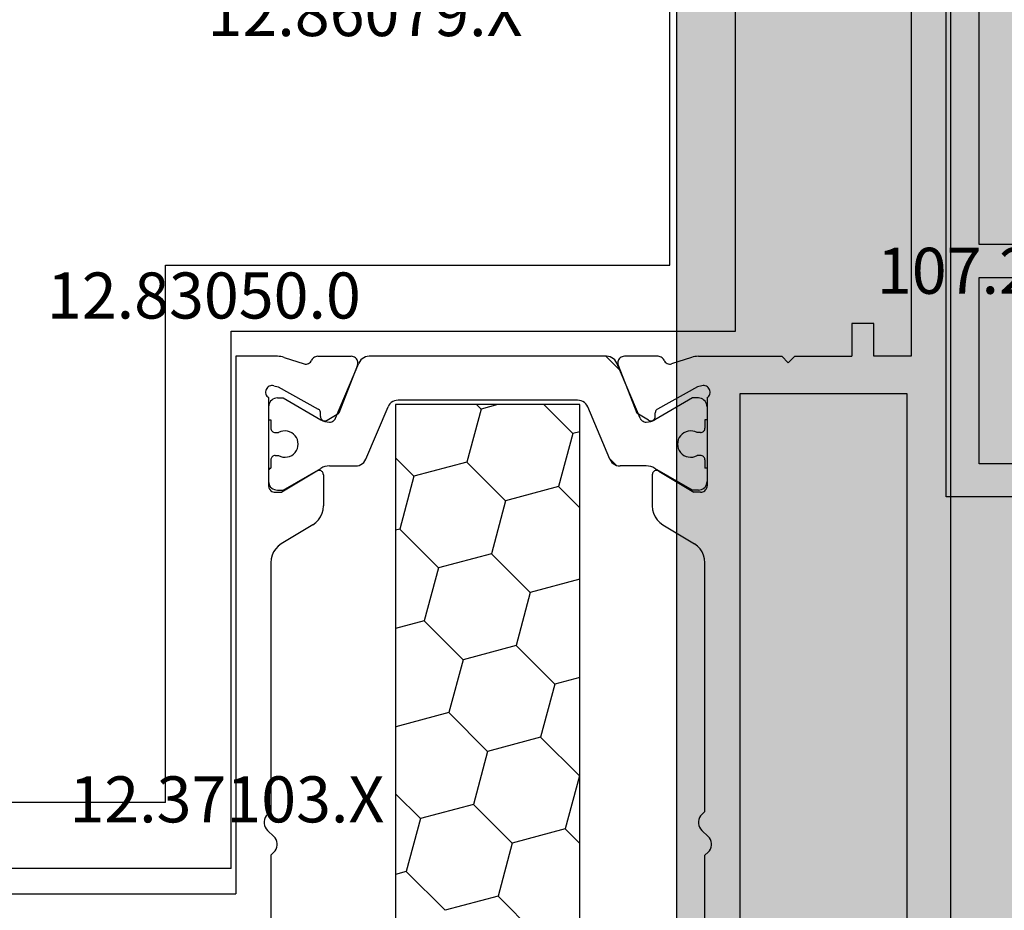
# Model space of a CAD drawing. Units: millimetres. Extents: x 0 to 9364, y -3081 to 980.
# Drawn here: x 3874 to 3918, y -1026 to -986 of the extents above; entities that cross this region are included whole.
import ezdxf
from ezdxf.enums import TextEntityAlignment as Align

# ---------------------------------------------------------------- set-up
doc = ezdxf.new("R2010")
doc.units = ezdxf.units.MM
doc.header["$PDMODE"] = 3
doc.header["$PDSIZE"] = -0.5
for name, color, linetype in [('ConDim', 3, 'Continuous'), ('CrossSectionsProfils', 7, 'Continuous'), ('CrossSectionsTexts', 3, 'Continuous')]:
    doc.layers.add(name, color=color, linetype=linetype)
doc.layers.add('ConProfile', color=7, linetype='Continuous', lineweight=30, true_color=0x000000)
doc.styles.get("Standard").update_dxf_attribs({"font": 'complex.shx', "height": 60})
doc.dimstyles.new('Construction', dxfattribs={"dimtxt": 70, "dimasz": 100, "dimexe": 1.25, "dimexo": 0.625, "dimtad": 1, "dimdec": 0, "dimtxsty": 'Standard', "dimcen": 2.5, "dimclrd": 256, "dimclre": 256, "dimadec": 0, "dimazin": 2, "dimtfac": 1, "dimtdec": 4, "dimtofl": 0, "dimtmove": 0, "dimatfit": 3, "dimfxl": 1, "dimtolj": 1, "dimtzin": 0, "dimarcsym": 0})

# ---------------------------------------------------------------- blocks, each defined once
blk = doc.blocks.new('KON_10', base_point=(-2000, 750))
at = {"layer": 'ConProfile'}
blk.add_hatch(color=256, dxfattribs=at).paths.add_polyline_path([(2096.5, 750), (2000, 750), (1903.5, 750), (1903.5, -1250), (2000, -1250), (2096.5, -1250)], flags=0)
at = {"layer": 'ConProfile', "color": 7, "flags": 128}
blk.add_lwpolyline([(2096.5, 750), (2000, 750), (1903.5, 750), (1903.5, -1250), (2000, -1250), (2096.5, -1250)], close=True, dxfattribs=at)
blk = doc.blocks.new('*D219')
at = {"layer": 'ConDim', "lineweight": -2}
for p, q in [((0, -2519.375), (0, -118.75)), ((8000, -2519.375), (8000, -118.75)), ((100, -120), (7900, -120))]:
    blk.add_line(p, q, dxfattribs=at)
at = {"layer": 'ConDim'}
for points in [[(100, -103.333), (100, -136.667), (0, -120)], [(7900, -136.667), (7900, -103.333), (8000, -120)]]:
    blk.add_solid(points, dxfattribs=at)
at = {"layer": 'Defpoints', "color": 0}
for p in [(8000, -120), (0, -2520), (8000, -2520)]:
    blk.add_point(p, dxfattribs=at)
at = {"layer": 'ConDim', "color": 0, "insert": (4000, -89.375), "char_height": 60, "attachment_point": 5}
blk.add_mtext('\\A1;8000', dxfattribs=at)
blk = doc.blocks.new('*D224')
at = {"layer": 'ConDim', "lineweight": -2}
for p, q in [((0.625, -520), (8251.25, -520)), ((8250, -2420), (8250, -620)), ((0.625, -2520), (8251.25, -2520))]:
    blk.add_line(p, q, dxfattribs=at)
at = {"layer": 'ConDim'}
for points in [[(8266.667, -620), (8233.333, -620), (8250, -520)], [(8233.333, -2420), (8266.667, -2420), (8250, -2520)]]:
    blk.add_solid(points, dxfattribs=at)
at = {"layer": 'Defpoints', "color": 0}
for p in [(0, -520), (8250, -520), (0, -2520)]:
    blk.add_point(p, dxfattribs=at)
at = {"layer": 'ConDim', "color": 0, "insert": (8219.375, -1520), "char_height": 60, "attachment_point": 5, "rotation": 90}
blk.add_mtext('\\A1;2000', dxfattribs=at)
blk = doc.blocks.new('12_37103_X_TEXT_13', base_point=(3916, 2049.445))
at = {"layer": 'CrossSectionsTexts'}
blk.add_text('12.37103.X', height=2.1, dxfattribs=at).set_placement((3883, 1997.695), align=Align.CENTER)
blk = doc.blocks.new('12_37103_X', base_point=(128.01, 1028.997))
at = {"layer": 'CrossSectionsProfils'}
for p, q in [((73.01, 1072.397), (73.01, 1061.597)), ((97.51, 1061.597), (73.01, 1061.597)), ((97.51, 1059.696), (97.51, 1061.597)), ((75.965, 1060.201), (75.897, 1060.142)), ((76.042, 1060.247), (75.965, 1060.201)), ((76.126, 1060.279), (76.042, 1060.247)), ((76.215, 1060.295), (76.126, 1060.279)), ((76.304, 1060.295), (76.215, 1060.295)), ((76.393, 1060.279), (76.304, 1060.295)), ((76.477, 1060.247), (76.393, 1060.279)), ((76.554, 1060.201), (76.477, 1060.247)), ((76.622, 1060.142), (76.554, 1060.201)), ((95.699, 1060.173), (95.659, 1060.138)), ((95.743, 1060.2), (95.699, 1060.173)), ((95.792, 1060.219), (95.743, 1060.2)), ((95.844, 1060.23), (95.792, 1060.219)), ((95.896, 1060.231), (95.844, 1060.23)), ((95.948, 1060.223), (95.896, 1060.231)), ((95.998, 1060.206), (95.948, 1060.223)), ((96.044, 1060.181), (95.998, 1060.206)), ((96.085, 1060.148), (96.044, 1060.181)), ((96.119, 1060.109), (96.085, 1060.148)), ((74.76, 1059.997), (63.417, 1059.997)), ((74.897, 1059.852), (74.76, 1059.997)), ((74.897, 1059.852), (74.965, 1059.793)), ((74.965, 1059.793), (75.042, 1059.747)), ((75.042, 1059.747), (75.126, 1059.715)), ((75.126, 1059.715), (75.215, 1059.699)), ((75.215, 1059.699), (75.304, 1059.699)), ((75.304, 1059.699), (75.393, 1059.715)), ((75.393, 1059.715), (75.477, 1059.747)), ((75.477, 1059.747), (75.554, 1059.793)), ((75.554, 1059.793), (75.622, 1059.852)), ((75.622, 1059.852), (75.897, 1060.142)), ((76.76, 1059.997), (76.622, 1060.142)), ((88.102, 1059.997), (76.76, 1059.997)), ((88.272, 1059.982), (88.102, 1059.997)), ((88.437, 1059.939), (88.272, 1059.982)), ((88.592, 1059.869), (88.437, 1059.939)), ((88.733, 1059.773), (88.592, 1059.869)), ((88.856, 1059.654), (88.733, 1059.773)), ((91.314, 1059.849), (91.31, 1059.797)), ((91.31, 1059.797), (91.31, 1059.497)), ((91.328, 1059.899), (91.314, 1059.849)), ((91.35, 1059.947), (91.328, 1059.899)), ((91.38, 1059.99), (91.35, 1059.947)), ((91.417, 1060.027), (91.38, 1059.99)), ((91.46, 1060.057), (91.417, 1060.027)), ((91.507, 1060.079), (91.46, 1060.057)), ((91.557, 1060.092), (91.507, 1060.079)), ((91.61, 1060.097), (91.557, 1060.092)), ((95.627, 1060.097), (91.61, 1060.097)), ((95.659, 1060.138), (95.627, 1060.097)), ((96.146, 1060.064), (96.119, 1060.109)), ((96.168, 1059.859), (96.12, 1059.665)), ((96.165, 1060.015), (96.146, 1060.064)), ((96.175, 1059.963), (96.165, 1060.015)), ((96.168, 1059.859), (96.176, 1059.911)), ((96.176, 1059.911), (96.175, 1059.963)), ((88.957, 1059.517), (88.856, 1059.654)), ((89.832, 1058.077), (88.957, 1059.517)), ((92.28, 1057.901), (91.31, 1059.497)), ((96.12, 1059.665), (95.107, 1057.835)), ((97.46, 1059.386), (97.164, 1058.478)), ((97.46, 1059.386), (97.482, 1059.462)), ((97.482, 1059.462), (97.497, 1059.539)), ((97.497, 1059.539), (97.506, 1059.618)), ((97.506, 1059.618), (97.51, 1059.696)), ((97.164, 1058.478), (97.156, 1058.426)), ((97.156, 1058.426), (97.157, 1058.374)), ((97.157, 1058.374), (97.167, 1058.323)), ((89.832, 1058.077), (89.933, 1057.94)), ((89.933, 1057.94), (90.055, 1057.821)), ((97.167, 1058.323), (97.185, 1058.274)), ((97.185, 1058.274), (97.212, 1058.23)), ((97.212, 1058.23), (97.246, 1058.19)), ((97.246, 1058.19), (97.287, 1058.157)), ((97.287, 1058.157), (97.332, 1058.132)), ((97.375, 1058.108), (97.332, 1058.132)), ((97.414, 1058.078), (97.375, 1058.108)), ((97.447, 1058.041), (97.414, 1058.078)), ((97.474, 1058), (97.447, 1058.041)), ((97.493, 1057.955), (97.474, 1058)), ((97.505, 1057.907), (97.493, 1057.955)), ((97.51, 1057.858), (97.505, 1057.907)), ((90.055, 1057.821), (90.196, 1057.725)), ((90.196, 1057.725), (90.352, 1057.655)), ((90.352, 1057.655), (90.517, 1057.611)), ((90.517, 1057.611), (90.686, 1057.597)), ((92.11, 1057.597), (90.686, 1057.597)), ((92.11, 1057.597), (92.145, 1057.6)), ((92.145, 1057.6), (92.179, 1057.609)), ((92.179, 1057.609), (92.211, 1057.624)), ((92.211, 1057.624), (92.239, 1057.645)), ((92.239, 1057.645), (92.264, 1057.67)), ((92.264, 1057.67), (92.284, 1057.699)), ((92.296, 1057.869), (92.28, 1057.901)), ((92.284, 1057.699), (92.298, 1057.731)), ((92.306, 1057.835), (92.296, 1057.869)), ((92.298, 1057.731), (92.307, 1057.765)), ((92.309, 1057.8), (92.306, 1057.835)), ((92.307, 1057.765), (92.309, 1057.8)), ((94.567, 1057.56), (94.564, 1057.526)), ((94.564, 1057.526), (94.568, 1057.491)), ((94.575, 1057.594), (94.567, 1057.56)), ((94.568, 1057.491), (94.577, 1057.457)), ((94.589, 1057.626), (94.575, 1057.594)), ((94.577, 1057.457), (94.593, 1057.426)), ((94.609, 1057.655), (94.589, 1057.626)), ((94.633, 1057.68), (94.609, 1057.655)), ((94.661, 1057.701), (94.633, 1057.68)), ((94.692, 1057.716), (94.661, 1057.701)), ((94.726, 1057.725), (94.692, 1057.716)), ((94.761, 1057.729), (94.726, 1057.725)), ((94.761, 1057.729), (94.936, 1057.732)), ((94.936, 1057.732), (94.97, 1057.736)), ((94.97, 1057.736), (95.004, 1057.746)), ((95.004, 1057.746), (95.035, 1057.761)), ((95.035, 1057.761), (95.063, 1057.781)), ((95.063, 1057.781), (95.087, 1057.806)), ((95.087, 1057.806), (95.107, 1057.835)), ((97.51, 1057.858), (97.51, 1056.323)), ((94.593, 1057.426), (94.914, 1056.892)), ((97.101, 1056.043), (94.914, 1056.892)), ((97.4, 1056.091), (97.438, 1056.128)), ((97.438, 1056.128), (97.468, 1056.171)), ((97.468, 1056.171), (97.491, 1056.219)), ((97.491, 1056.219), (97.505, 1056.27)), ((97.505, 1056.27), (97.51, 1056.323)), ((97.101, 1056.043), (97.152, 1056.028)), ((97.152, 1056.028), (97.204, 1056.023)), ((97.204, 1056.023), (97.257, 1056.027)), ((97.257, 1056.027), (97.308, 1056.04)), ((97.308, 1056.04), (97.357, 1056.061)), ((97.357, 1056.061), (97.4, 1056.091)), ((97.101, 1044.151), (94.914, 1043.302)), ((97.152, 1044.165), (97.101, 1044.151)), ((97.204, 1044.171), (97.152, 1044.165)), ((97.257, 1044.167), (97.204, 1044.171)), ((97.308, 1044.154), (97.257, 1044.167)), ((97.357, 1044.132), (97.308, 1044.154)), ((97.4, 1044.103), (97.357, 1044.132)), ((97.438, 1044.066), (97.4, 1044.103)), ((97.468, 1044.022), (97.438, 1044.066)), ((97.491, 1043.975), (97.468, 1044.022)), ((97.505, 1043.924), (97.491, 1043.975)), ((97.51, 1043.871), (97.505, 1043.924)), ((97.51, 1042.336), (97.51, 1043.871)), ((94.593, 1042.768), (94.914, 1043.302)), ((94.568, 1042.703), (94.564, 1042.668)), ((94.564, 1042.668), (94.567, 1042.633)), ((94.577, 1042.736), (94.568, 1042.703)), ((94.593, 1042.768), (94.577, 1042.736)), ((89.933, 1042.254), (89.832, 1042.117)), ((90.055, 1042.373), (89.933, 1042.254)), ((90.196, 1042.469), (90.055, 1042.373)), ((90.352, 1042.539), (90.196, 1042.469)), ((90.517, 1042.582), (90.352, 1042.539)), ((90.686, 1042.597), (90.517, 1042.582)), ((92.11, 1042.597), (90.686, 1042.597)), ((92.28, 1042.293), (91.31, 1040.697)), ((92.145, 1042.594), (92.11, 1042.597)), ((92.179, 1042.585), (92.145, 1042.594)), ((92.211, 1042.57), (92.179, 1042.585)), ((92.239, 1042.549), (92.211, 1042.57)), ((92.264, 1042.524), (92.239, 1042.549)), ((92.284, 1042.495), (92.264, 1042.524)), ((92.28, 1042.293), (92.296, 1042.325)), ((92.298, 1042.463), (92.284, 1042.495)), ((92.296, 1042.325), (92.306, 1042.358)), ((92.307, 1042.429), (92.298, 1042.463)), ((92.306, 1042.358), (92.309, 1042.393)), ((92.309, 1042.393), (92.307, 1042.429)), ((94.567, 1042.633), (94.575, 1042.6)), ((94.575, 1042.6), (94.589, 1042.568)), ((94.589, 1042.568), (94.609, 1042.539)), ((94.609, 1042.539), (94.633, 1042.514)), ((94.633, 1042.514), (94.661, 1042.493)), ((94.661, 1042.493), (94.692, 1042.478)), ((94.692, 1042.478), (94.726, 1042.468)), ((94.726, 1042.468), (94.761, 1042.465)), ((94.761, 1042.465), (94.936, 1042.461)), ((94.97, 1042.458), (94.936, 1042.461)), ((95.004, 1042.448), (94.97, 1042.458)), ((95.035, 1042.433), (95.004, 1042.448)), ((95.063, 1042.412), (95.035, 1042.433)), ((95.087, 1042.387), (95.063, 1042.412)), ((95.107, 1042.358), (95.087, 1042.387)), ((96.12, 1040.529), (95.107, 1042.358)), ((97.447, 1042.153), (97.474, 1042.194)), ((97.474, 1042.194), (97.493, 1042.239)), ((97.493, 1042.239), (97.505, 1042.287)), ((97.505, 1042.287), (97.51, 1042.336)), ((89.832, 1042.117), (88.957, 1040.677)), ((97.157, 1041.82), (97.156, 1041.767)), ((97.156, 1041.767), (97.164, 1041.716)), ((97.167, 1041.871), (97.157, 1041.82)), ((97.185, 1041.919), (97.167, 1041.871)), ((97.212, 1041.964), (97.185, 1041.919)), ((97.246, 1042.004), (97.212, 1041.964)), ((97.287, 1042.037), (97.246, 1042.004)), ((97.332, 1042.062), (97.287, 1042.037)), ((97.332, 1042.062), (97.375, 1042.086)), ((97.375, 1042.086), (97.414, 1042.116)), ((97.414, 1042.116), (97.447, 1042.153)), ((97.46, 1040.807), (97.164, 1041.716)), ((75.965, 1040.401), (75.897, 1040.342)), ((76.042, 1040.447), (75.965, 1040.401)), ((76.126, 1040.479), (76.042, 1040.447)), ((76.215, 1040.495), (76.126, 1040.479)), ((76.304, 1040.495), (76.215, 1040.495)), ((76.393, 1040.479), (76.304, 1040.495)), ((76.477, 1040.447), (76.393, 1040.479)), ((76.554, 1040.401), (76.477, 1040.447)), ((76.622, 1040.342), (76.554, 1040.401)), ((88.592, 1040.325), (88.733, 1040.421)), ((88.733, 1040.421), (88.856, 1040.54)), ((88.856, 1040.54), (88.957, 1040.677)), ((91.31, 1040.397), (91.31, 1040.697)), ((91.31, 1040.397), (91.314, 1040.345)), ((96.168, 1040.335), (96.12, 1040.529)), ((97.482, 1040.732), (97.46, 1040.807)), ((97.497, 1040.654), (97.482, 1040.732)), ((97.506, 1040.576), (97.497, 1040.654)), ((97.51, 1040.497), (97.506, 1040.576)), ((97.51, 1040.497), (97.51, 1036.697)), ((63.417, 1040.197), (74.76, 1040.197)), ((74.897, 1040.052), (74.76, 1040.197)), ((74.897, 1040.052), (74.965, 1039.993)), ((74.965, 1039.993), (75.042, 1039.947)), ((75.042, 1039.947), (75.126, 1039.915)), ((75.393, 1039.915), (75.477, 1039.947)), ((75.477, 1039.947), (75.554, 1039.993)), ((75.554, 1039.993), (75.622, 1040.052)), ((75.622, 1040.052), (75.897, 1040.342)), ((76.76, 1040.197), (76.622, 1040.342)), ((76.76, 1040.197), (88.102, 1040.197)), ((88.102, 1040.197), (88.272, 1040.211)), ((88.272, 1040.211), (88.437, 1040.255)), ((88.437, 1040.255), (88.592, 1040.325)), ((91.314, 1040.345), (91.328, 1040.294)), ((91.328, 1040.294), (91.35, 1040.247)), ((91.35, 1040.247), (91.38, 1040.204)), ((91.38, 1040.204), (91.417, 1040.167)), ((91.417, 1040.167), (91.46, 1040.137)), ((91.46, 1040.137), (91.507, 1040.115)), ((91.507, 1040.115), (91.557, 1040.101)), ((91.557, 1040.101), (91.61, 1040.097)), ((95.627, 1040.097), (91.61, 1040.097)), ((95.627, 1040.097), (95.659, 1040.056)), ((95.659, 1040.056), (95.699, 1040.021)), ((95.699, 1040.021), (95.743, 1039.994)), ((95.743, 1039.994), (95.792, 1039.974)), ((95.792, 1039.974), (95.844, 1039.964)), ((95.844, 1039.964), (95.896, 1039.963)), ((95.896, 1039.963), (95.948, 1039.971)), ((95.948, 1039.971), (95.998, 1039.988)), ((95.998, 1039.988), (96.044, 1040.013)), ((96.044, 1040.013), (96.085, 1040.046)), ((96.085, 1040.046), (96.119, 1040.085)), ((96.119, 1040.085), (96.146, 1040.13)), ((96.146, 1040.13), (96.165, 1040.179)), ((96.165, 1040.179), (96.175, 1040.23)), ((96.176, 1040.283), (96.168, 1040.335)), ((96.175, 1040.23), (96.176, 1040.283)), ((75.126, 1039.915), (75.215, 1039.899)), ((75.215, 1039.899), (75.304, 1039.899)), ((75.304, 1039.899), (75.393, 1039.915)), ((55.71, 1038.597), (95.81, 1038.597)), ((95.81, 1038.597), (95.81, 1030.997)), ((97.21, 1036.397), (97.51, 1036.697)), ((97.21, 1036.397), (97.51, 1036.097)), ((97.51, 1036.097), (97.51, 1033.497)), ((99.01, 1033.497), (97.51, 1033.497)), ((99.01, 1032.497), (99.01, 1033.497)), ((97.51, 1030.797), (97.51, 1032.497)), ((97.51, 1032.497), (99.01, 1032.497)), ((95.81, 1030.997), (55.71, 1030.997)), ((118.01, 1030.797), (97.51, 1030.797)), ((127.51, 1028.997), (25.01, 1028.997))]:
    blk.add_line(p, q, dxfattribs=at)
at = {"layer": 'CrossSectionsProfils', "color": 1}
for p, q in [((91.416, 1059.766), (91.41, 1059.697)), ((91.434, 1059.834), (91.416, 1059.766)), ((91.463, 1059.897), (91.434, 1059.834)), ((91.503, 1059.954), (91.463, 1059.897)), ((91.552, 1060.003), (91.503, 1059.954)), ((91.61, 1060.043), (91.552, 1060.003)), ((91.673, 1060.073), (91.61, 1060.043)), ((91.74, 1060.091), (91.673, 1060.073)), ((91.81, 1060.097), (91.74, 1060.091)), ((92.41, 1060.097), (91.81, 1060.097)), ((92.41, 1060.014), (92.326, 1060.097)), ((92.41, 1060.097), (92.41, 1059.997)), ((92.785, 1059.997), (92.41, 1059.997)), ((92.819, 1059.994), (92.785, 1059.997)), ((92.853, 1059.985), (92.819, 1059.994)), ((92.885, 1059.97), (92.853, 1059.985)), ((92.913, 1059.95), (92.885, 1059.97)), ((92.938, 1059.925), (92.913, 1059.95)), ((92.958, 1059.897), (92.938, 1059.925)), ((92.972, 1059.865), (92.958, 1059.897)), ((92.981, 1059.832), (92.972, 1059.865)), ((92.985, 1059.797), (92.981, 1059.832)), ((92.985, 1059.797), (92.985, 1059.637)), ((94.038, 1059.832), (94.035, 1059.797)), ((94.035, 1059.797), (94.035, 1059.637)), ((94.047, 1059.865), (94.038, 1059.832)), ((94.061, 1059.897), (94.047, 1059.865)), ((94.081, 1059.925), (94.061, 1059.897)), ((94.106, 1059.95), (94.081, 1059.925)), ((94.135, 1059.97), (94.106, 1059.95)), ((94.166, 1059.985), (94.135, 1059.97)), ((94.2, 1059.994), (94.166, 1059.985)), ((94.235, 1059.997), (94.2, 1059.994)), ((94.61, 1059.997), (94.235, 1059.997)), ((95.21, 1060.097), (94.61, 1060.097)), ((94.61, 1060.097), (94.61, 1059.997)), ((95.279, 1060.091), (95.21, 1060.097)), ((95.346, 1060.073), (95.279, 1060.091)), ((95.41, 1060.043), (95.346, 1060.073)), ((95.467, 1060.003), (95.41, 1060.043)), ((95.516, 1059.954), (95.467, 1060.003)), ((95.556, 1059.897), (95.516, 1059.954)), ((95.585, 1059.834), (95.556, 1059.897)), ((95.603, 1059.766), (95.585, 1059.834)), ((95.61, 1059.697), (95.603, 1059.766)), ((91.41, 1059.697), (91.41, 1059.436)), ((91.41, 1059.436), (92.402, 1057.716)), ((92.917, 1059.442), (92.91, 1059.339)), ((92.91, 1059.339), (92.92, 1059.236)), ((92.942, 1059.543), (92.917, 1059.442)), ((92.985, 1059.637), (92.942, 1059.543)), ((94.077, 1059.543), (94.035, 1059.637)), ((94.102, 1059.442), (94.077, 1059.543)), ((94.099, 1059.236), (94.109, 1059.339)), ((94.109, 1059.339), (94.102, 1059.442)), ((95.61, 1059.436), (94.617, 1057.716)), ((95.61, 1059.697), (95.61, 1059.436)), ((92.92, 1059.236), (92.948, 1059.136)), ((92.948, 1059.136), (92.993, 1059.042)), ((92.993, 1059.042), (93.053, 1058.958)), ((93.053, 1058.958), (93.127, 1058.885)), ((93.127, 1058.885), (93.212, 1058.826)), ((93.212, 1058.826), (93.306, 1058.782)), ((93.713, 1058.782), (93.807, 1058.826)), ((93.807, 1058.826), (93.892, 1058.885)), ((93.892, 1058.885), (93.966, 1058.958)), ((93.966, 1058.958), (94.026, 1059.042)), ((94.026, 1059.042), (94.071, 1059.136)), ((94.071, 1059.136), (94.099, 1059.236)), ((93.306, 1058.782), (93.406, 1058.756)), ((93.406, 1058.756), (93.51, 1058.747)), ((93.51, 1058.747), (93.613, 1058.756)), ((93.613, 1058.756), (93.713, 1058.782)), ((92.449, 1057.623), (92.402, 1057.716)), ((92.482, 1057.524), (92.449, 1057.623)), ((92.503, 1057.421), (92.482, 1057.524)), ((94.537, 1057.524), (94.516, 1057.421)), ((94.57, 1057.623), (94.537, 1057.524)), ((94.617, 1057.716), (94.57, 1057.623)), ((92.51, 1057.316), (92.503, 1057.421)), ((92.51, 1057.316), (92.51, 1056.125)), ((94.516, 1057.421), (94.51, 1057.316)), ((94.51, 1057.316), (94.514, 1057.267)), ((94.514, 1057.267), (94.526, 1057.218)), ((94.526, 1057.218), (94.546, 1057.172)), ((94.546, 1057.172), (94.574, 1057.131)), ((94.574, 1057.131), (94.608, 1057.094)), ((94.608, 1057.094), (94.648, 1057.064)), ((94.648, 1057.064), (94.692, 1057.04)), ((94.692, 1057.04), (97.205, 1055.974)), ((92.51, 1056.125), (92.516, 1056.042)), ((92.516, 1056.042), (92.537, 1055.961)), ((92.537, 1055.961), (92.571, 1055.885)), ((92.571, 1055.885), (92.617, 1055.815)), ((92.617, 1055.815), (92.674, 1055.754)), ((92.674, 1055.754), (92.74, 1055.704)), ((92.74, 1055.704), (92.814, 1055.665)), ((92.814, 1055.665), (95.205, 1054.65)), ((97.279, 1055.935), (97.205, 1055.974)), ((97.345, 1055.884), (97.279, 1055.935)), ((97.402, 1055.823), (97.345, 1055.884)), ((97.448, 1055.754), (97.402, 1055.823)), ((97.482, 1055.678), (97.448, 1055.754)), ((97.503, 1055.597), (97.482, 1055.678)), ((97.51, 1055.514), (97.503, 1055.597)), ((97.51, 1044.68), (97.51, 1055.514)), ((95.279, 1054.611), (95.205, 1054.65)), ((95.345, 1054.561), (95.279, 1054.611)), ((95.402, 1054.5), (95.345, 1054.561)), ((95.448, 1054.43), (95.402, 1054.5)), ((95.482, 1054.354), (95.448, 1054.43)), ((95.503, 1054.273), (95.482, 1054.354)), ((95.31, 1054.304), (56.21, 1054.304)), ((74.02, 1053.816), (73.889, 1054.304)), ((76.435, 1053.169), (77.57, 1054.304)), ((80.617, 1054.289), (80.562, 1054.304)), ((80.617, 1054.289), (80.632, 1054.304)), ((81.264, 1051.874), (80.617, 1054.289)), ((85.447, 1052.995), (85.096, 1054.304)), ((87.862, 1052.348), (89.629, 1054.116)), ((89.629, 1054.116), (89.579, 1054.304)), ((92.044, 1053.469), (89.629, 1054.116)), ((92.044, 1053.469), (92.879, 1054.304)), ((95.31, 1045.904), (95.31, 1054.304)), ((95.51, 1054.19), (95.503, 1054.273)), ((95.51, 1046.004), (95.51, 1054.19)), ((72.252, 1052.048), (74.02, 1053.816)), ((76.435, 1053.169), (74.02, 1053.816)), ((92.691, 1051.054), (92.044, 1053.469)), ((77.082, 1050.754), (76.435, 1053.169)), ((83.679, 1051.227), (85.447, 1052.995)), ((87.862, 1052.348), (85.447, 1052.995)), ((88.509, 1049.933), (87.862, 1052.348)), ((72.899, 1049.633), (72.252, 1052.048)), ((79.496, 1050.107), (81.264, 1051.874)), ((83.679, 1051.227), (81.264, 1051.874)), ((84.326, 1048.813), (83.679, 1051.227)), ((75.314, 1048.986), (77.082, 1050.754)), ((79.496, 1050.107), (77.082, 1050.754)), ((90.923, 1049.286), (92.691, 1051.054)), ((95.106, 1050.407), (92.691, 1051.054)), ((95.106, 1050.407), (95.31, 1050.611)), ((95.31, 1049.647), (95.106, 1050.407)), ((80.143, 1047.692), (79.496, 1050.107)), ((86.741, 1048.166), (88.509, 1049.933)), ((90.923, 1049.286), (88.509, 1049.933)), ((71.131, 1047.865), (72.899, 1049.633)), ((75.314, 1048.986), (72.899, 1049.633)), ((75.961, 1046.571), (75.314, 1048.986)), ((91.57, 1046.871), (90.923, 1049.286)), ((82.558, 1047.045), (84.326, 1048.813)), ((86.741, 1048.166), (84.326, 1048.813)), ((87.347, 1045.904), (86.741, 1048.166)), ((78.376, 1045.924), (80.143, 1047.692)), ((82.558, 1047.045), (80.143, 1047.692)), ((93.985, 1046.224), (95.31, 1047.549)), ((82.864, 1045.904), (82.558, 1047.045)), ((90.603, 1045.904), (91.57, 1046.871)), ((93.985, 1046.224), (91.57, 1046.871)), ((75.294, 1045.904), (75.961, 1046.571)), ((78.376, 1045.924), (75.961, 1046.571)), ((56.21, 1045.904), (95.31, 1045.904)), ((78.381, 1045.904), (78.376, 1045.924)), ((94.071, 1045.904), (93.985, 1046.224)), ((95.448, 1045.764), (95.482, 1045.84)), ((95.482, 1045.84), (95.503, 1045.921)), ((95.503, 1045.921), (95.51, 1046.004)), ((92.814, 1044.529), (95.205, 1045.544)), ((95.205, 1045.544), (95.279, 1045.583)), ((95.279, 1045.583), (95.345, 1045.633)), ((95.345, 1045.633), (95.402, 1045.694)), ((95.402, 1045.694), (95.448, 1045.764)), ((92.535, 1044.225), (92.856, 1044.547)), ((92.674, 1044.439), (92.617, 1044.378)), ((92.74, 1044.49), (92.674, 1044.439)), ((92.814, 1044.529), (92.74, 1044.49)), ((96.883, 1044.083), (97.51, 1044.71)), ((97.402, 1044.37), (97.448, 1044.44)), ((97.448, 1044.44), (97.482, 1044.516)), ((97.482, 1044.516), (97.503, 1044.597)), ((97.503, 1044.597), (97.51, 1044.68)), ((92.516, 1044.152), (92.51, 1044.069)), ((92.51, 1042.877), (92.51, 1044.069)), ((92.537, 1044.233), (92.516, 1044.152)), ((92.571, 1044.309), (92.537, 1044.233)), ((92.617, 1044.378), (92.571, 1044.309)), ((94.692, 1043.153), (97.205, 1044.22)), ((97.205, 1044.22), (97.279, 1044.259)), ((97.279, 1044.259), (97.345, 1044.309)), ((97.345, 1044.309), (97.402, 1044.37)), ((94.608, 1043.1), (94.574, 1043.063)), ((94.648, 1043.13), (94.608, 1043.1)), ((94.692, 1043.153), (94.648, 1043.13)), ((92.449, 1042.571), (92.482, 1042.67)), ((92.482, 1042.67), (92.503, 1042.773)), ((92.503, 1042.773), (92.51, 1042.877)), ((94.514, 1042.927), (94.51, 1042.877)), ((94.51, 1042.877), (94.516, 1042.773)), ((94.526, 1042.976), (94.514, 1042.927)), ((94.516, 1042.773), (94.537, 1042.67)), ((94.546, 1043.021), (94.526, 1042.976)), ((94.537, 1042.67), (94.57, 1042.571)), ((94.574, 1043.063), (94.546, 1043.021)), ((91.41, 1040.758), (92.402, 1042.477)), ((92.402, 1042.477), (92.449, 1042.571)), ((94.57, 1042.571), (94.617, 1042.477)), ((95.61, 1040.758), (94.617, 1042.477)), ((93.127, 1041.309), (93.053, 1041.236)), ((93.212, 1041.368), (93.127, 1041.309)), ((93.306, 1041.411), (93.212, 1041.368)), ((93.406, 1041.438), (93.306, 1041.411)), ((93.51, 1041.447), (93.406, 1041.438)), ((93.613, 1041.438), (93.51, 1041.447)), ((93.713, 1041.411), (93.613, 1041.438)), ((93.807, 1041.368), (93.713, 1041.411)), ((93.892, 1041.309), (93.807, 1041.368)), ((93.966, 1041.236), (93.892, 1041.309)), ((92.92, 1040.958), (92.91, 1040.855)), ((92.91, 1040.855), (92.917, 1040.752)), ((92.948, 1041.058), (92.92, 1040.958)), ((92.993, 1041.152), (92.948, 1041.058)), ((93.053, 1041.236), (92.993, 1041.152)), ((94.026, 1041.152), (93.966, 1041.236)), ((94.071, 1041.058), (94.026, 1041.152)), ((94.099, 1040.958), (94.071, 1041.058)), ((94.109, 1040.855), (94.099, 1040.958)), ((94.102, 1040.752), (94.109, 1040.855)), ((91.41, 1040.497), (91.41, 1040.758)), ((91.41, 1040.497), (91.416, 1040.427)), ((91.416, 1040.427), (91.434, 1040.36)), ((92.917, 1040.752), (92.942, 1040.651)), ((92.942, 1040.651), (92.985, 1040.556)), ((92.981, 1040.362), (92.985, 1040.397)), ((92.985, 1040.397), (92.985, 1040.556)), ((94.035, 1040.556), (94.077, 1040.651)), ((94.035, 1040.397), (94.035, 1040.556)), ((94.035, 1040.397), (94.038, 1040.362)), ((94.077, 1040.651), (94.102, 1040.752)), ((95.585, 1040.36), (95.603, 1040.427)), ((95.603, 1040.427), (95.61, 1040.497)), ((95.61, 1040.497), (95.61, 1040.758)), ((91.434, 1040.36), (91.463, 1040.297)), ((91.463, 1040.297), (91.503, 1040.24)), ((91.503, 1040.24), (91.552, 1040.19)), ((91.552, 1040.19), (91.61, 1040.15)), ((91.61, 1040.15), (91.673, 1040.121)), ((91.673, 1040.121), (91.74, 1040.103)), ((91.74, 1040.103), (91.81, 1040.097)), ((92.41, 1040.097), (91.81, 1040.097)), ((92.785, 1040.197), (92.41, 1040.197)), ((92.41, 1040.097), (92.41, 1040.197)), ((92.785, 1040.197), (92.819, 1040.2)), ((92.819, 1040.2), (92.853, 1040.209)), ((92.853, 1040.209), (92.885, 1040.224)), ((92.885, 1040.224), (92.913, 1040.244)), ((92.913, 1040.244), (92.938, 1040.268)), ((92.938, 1040.268), (92.958, 1040.297)), ((92.958, 1040.297), (92.972, 1040.328)), ((92.972, 1040.328), (92.981, 1040.362)), ((94.038, 1040.362), (94.047, 1040.328)), ((94.047, 1040.328), (94.061, 1040.297)), ((94.061, 1040.297), (94.081, 1040.268)), ((94.081, 1040.268), (94.106, 1040.244)), ((94.106, 1040.244), (94.135, 1040.224)), ((94.135, 1040.224), (94.166, 1040.209)), ((94.166, 1040.209), (94.2, 1040.2)), ((94.2, 1040.2), (94.235, 1040.197)), ((94.61, 1040.197), (94.235, 1040.197)), ((94.61, 1040.097), (94.61, 1040.197)), ((95.21, 1040.097), (94.61, 1040.097)), ((95.21, 1040.097), (95.279, 1040.103)), ((95.279, 1040.103), (95.346, 1040.121)), ((95.346, 1040.121), (95.41, 1040.15)), ((95.41, 1040.15), (95.467, 1040.19)), ((95.467, 1040.19), (95.516, 1040.24)), ((95.516, 1040.24), (95.556, 1040.297)), ((95.556, 1040.297), (95.585, 1040.36))]:
    blk.add_line(p, q, dxfattribs=at)
blk = doc.blocks.new('12_83050_0_TEXT_2', base_point=(3857.7, 1995.595))
at = {"layer": 'CrossSectionsTexts'}
blk.add_text('12.83050.0', height=2.1, dxfattribs=at).set_placement((3881.95, 2020.667), align=Align.CENTER)
blk = doc.blocks.new('12_83050_0', base_point=(1460.445, 960.669))
at = {"layer": 'CrossSectionsProfils'}
for p, q in [((1485.945, 960.669), (1464.945, 960.669)), ((1485.945, 960.669), (1485.945, 936.169)), ((1482.945, 957.669), (1475.745, 957.669)), ((1482.945, 957.669), (1482.945, 933.169)), ((1485.945, 936.169), (1508.945, 936.169)), ((1508.945, 936.169), (1508.945, 910.669)), ((1482.945, 933.169), (1505.945, 933.169)), ((1505.945, 933.169), (1505.945, 910.669))]:
    blk.add_line(p, q, dxfattribs=at)
blk = doc.blocks.new('12_86079_X_TEXT_4', base_point=(3853.9, 2045.045))
at = {"layer": 'CrossSectionsTexts'}
blk.add_text('12.86079.X', height=2.1, dxfattribs=at).set_placement((3889.299999, 2033.545), align=Align.CENTER)
blk = doc.blocks.new('107_2503_6_TEXT_4', base_point=(3907.3, 2049.545))
at = {"layer": 'CrossSectionsTexts'}
blk.add_text('107.2503.6', height=2.1, dxfattribs=at).set_placement((3919.8, 2021.795), align=Align.CENTER)
blk = doc.blocks.new('107_2503_6', base_point=(2759.542, 1421.642))
at = {"layer": 'CrossSectionsProfils'}
for p, q in [((2796.542, 1444.142), (2812.542, 1444.142)), ((2796.542, 1444.142), (2796.542, 1441.542)), ((2812.542, 1444.142), (2817.542, 1441.255)), ((2809.769, 1442.642), (2795.042, 1437.282)), ((2798.042, 1440.042), (2798.042, 1442.642)), ((2798.042, 1442.642), (2809.769, 1442.642)), ((2796.542, 1436.232), (2812.306, 1441.969)), ((2812.306, 1441.969), (2816.542, 1439.523)), ((2788.042, 1441.542), (2784.542, 1438.042)), ((2796.542, 1441.542), (2788.042, 1441.542)), ((2817.685, 1441.155), (2817.542, 1441.255)), ((2817.808, 1441.032), (2817.685, 1441.155)), ((2817.908, 1440.889), (2817.808, 1441.032)), ((2817.982, 1440.731), (2817.908, 1440.889)), ((2818.027, 1440.563), (2817.982, 1440.731)), ((2818.042, 1440.389), (2818.027, 1440.563)), ((2786.542, 1437.92), (2788.664, 1440.042)), ((2788.664, 1440.042), (2798.042, 1440.042)), ((2817.908, 1439.889), (2817.982, 1440.047)), ((2817.982, 1440.047), (2818.027, 1440.215)), ((2818.027, 1440.215), (2818.042, 1440.389)), ((2817.542, 1439.523), (2817.685, 1439.623)), ((2817.685, 1439.623), (2817.808, 1439.746)), ((2817.808, 1439.746), (2817.908, 1439.889)), ((2773.342, 1439.142), (2756.542, 1439.142)), ((2756.542, 1439.142), (2756.542, 1424.142)), ((2778.142, 1438.042), (2773.342, 1439.142)), ((2816.542, 1439.523), (2816.7, 1439.449)), ((2816.7, 1439.449), (2816.869, 1439.404)), ((2816.869, 1439.404), (2817.042, 1439.389)), ((2817.042, 1439.389), (2817.216, 1439.404)), ((2817.216, 1439.404), (2817.384, 1439.449)), ((2817.384, 1439.449), (2817.542, 1439.523)), ((2772.542, 1431.642), (2772.542, 1437.785)), ((2772.542, 1437.785), (2778.011, 1436.542)), ((2778.142, 1438.042), (2784.542, 1438.042)), ((2786.542, 1431.642), (2786.542, 1437.92)), ((2758.042, 1431.642), (2758.042, 1437.642)), ((2758.042, 1437.642), (2771.042, 1437.642)), ((2771.042, 1437.642), (2771.042, 1431.642)), ((2795.042, 1437.282), (2795.042, 1431.642)), ((2778.011, 1436.542), (2785.042, 1436.542)), ((2785.042, 1436.542), (2785.042, 1431.642)), ((2796.542, 1436.232), (2796.542, 1430.142)), ((2771.042, 1431.642), (2758.042, 1431.642)), ((2785.042, 1431.642), (2772.542, 1431.642)), ((2795.042, 1431.642), (2786.542, 1431.642)), ((2759.542, 1430.142), (2759.542, 1424.142)), ((2796.542, 1430.142), (2759.542, 1430.142)), ((2756.542, 1424.142), (2759.542, 1424.142))]:
    blk.add_line(p, q, dxfattribs=at)
blk = doc.blocks.new('CS_10HORL1')
at = {"layer": 'CrossSectionsProfils'}
for name, p, rotation in [('107_2503_6', (3907.3, 2049.545), 270), ('12_37103_X', (3916, 2049.445), 90)]:
    blk.add_blockref(name, p, dxfattribs=dict(at, rotation=rotation))
at = {"layer": 'CrossSectionsProfils', "yscale": -1}
blk.add_blockref('12_83050_0', (3857.7, 1995.595), dxfattribs=at)
at = {"layer": 'CrossSectionsTexts'}
for name, p in [('12_86079_X_TEXT_4', (3853.9, 2045.045)), ('107_2503_6_TEXT_4', (3907.3, 2049.545)), ('12_83050_0_TEXT_2', (3857.7, 1995.595)), ('12_37103_X_TEXT_13', (3916, 2049.445))]:
    blk.add_blockref(name, p, dxfattribs=at)

msp = doc.modelspace()

# ---------------------------------------------------------------- hatches: boundary and pattern name
at = {"layer": 'ConProfile'}
msp.add_hatch(color=256, dxfattribs=at).paths.add_polyline_path([(4096.5, -520), (4000, -520), (3903.5, -520), (3903.5, -2520), (4000, -2520), (4096.5, -2520)], flags=0)

# ---------------------------------------------------------------- linework, layer by layer
at = {"layer": 'ConProfile', "color": 7, "flags": 128}
msp.add_lwpolyline([(4096.5, -520), (4000, -520), (3903.5, -520), (3903.5, -2520), (4000, -2520), (4096.5, -2520)], close=True, dxfattribs=at)

# ---------------------------------------------------------------- block references
for name, p in [('CS_10HORL1', (0, -3020)), ('KON_10', (0, -520))]:
    msp.add_blockref(name, p)
at = {"layer": 'CrossSectionsProfils'}
for name, p, rotation in [('107_2503_6', (3907.3, -970.455), 270), ('12_37103_X', (3916, -970.555), 90)]:
    msp.add_blockref(name, p, dxfattribs=dict(at, rotation=rotation))
at = {"layer": 'CrossSectionsProfils', "yscale": -1}
msp.add_blockref('12_83050_0', (3857.7, -1024.405), dxfattribs=at)
at = {"layer": 'CrossSectionsTexts'}
for name, p in [('12_86079_X_TEXT_4', (3853.9, -974.955)), ('107_2503_6_TEXT_4', (3907.3, -970.455)), ('12_83050_0_TEXT_2', (3857.7, -1024.405)), ('12_37103_X_TEXT_13', (3916, -970.555))]:
    msp.add_blockref(name, p, dxfattribs=at)

# ---------------------------------------------------------------- dimensions: what is measured, and where the dimension line sits
at = {"layer": 'ConDim'}
dim = msp.add_linear_dim(base=(8000, -120), p1=(0, -2520), p2=(8000, -2520), text='8000', dimstyle='Construction', override={"dimpost": '<>'}, dxfattribs=at)
dim.commit()
dim.dimension.update_dxf_attribs({"geometry": '*D219', "text_midpoint": (4000, -120), "dimtype": 160})
dim = msp.add_linear_dim(base=(8250, -520), p1=(0, -2520), p2=(0, -520), angle=90, text='2000', dimstyle='Construction', override={"dimpost": '<>'}, dxfattribs=at)
dim.commit()
dim.dimension.update_dxf_attribs({"geometry": '*D224', "text_midpoint": (8250, -1520), "dimtype": 160})

doc.saveas('drawing.dxf')
